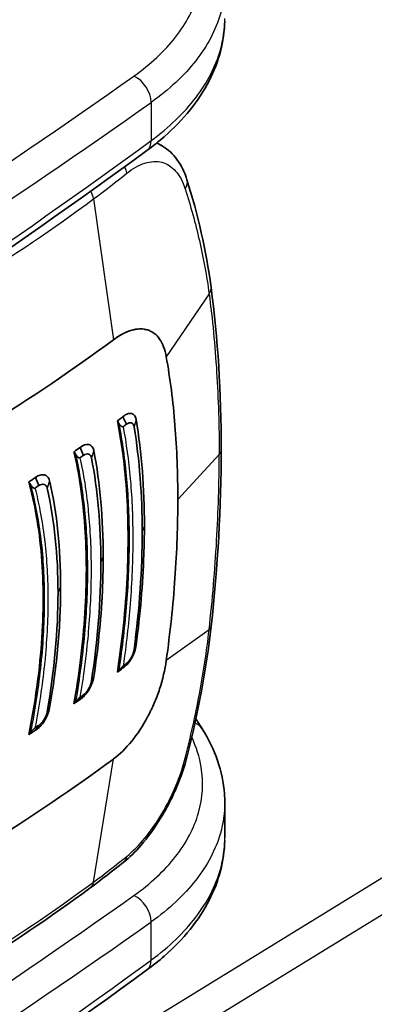
# Model space of a CAD drawing. Units: millimetres. Extents: x 43 to 7375, y 24 to 2553.
# Drawn here: x 466 to 477, y 266 to 297 of the extents above; entities that cross this region are included whole.
import ezdxf

# ---------------------------------------------------------------- set-up
doc = ezdxf.new("R2010")
doc.units = ezdxf.units.MM
doc.header["$LTSCALE"] = 3
doc.layers.add('Visible (ISO)', color=7, linetype='Continuous', lineweight=35)
doc.layers.add('Visible Narrow (ISO)', color=7, linetype='Continuous', lineweight=25)

msp = doc.modelspace()

# ---------------------------------------------------------------- linework, layer by layer
at = {"layer": 'Visible (ISO)'}
for p, q in [((470.212, 292.896), (470.365, 292.805)), ((469.154, 284.389), (469.264, 284.152)), ((467.824, 283.434), (467.931, 283.188)), ((466.44, 282.501), (466.545, 282.247)), ((467.057, 280.594), (467.057, 280.594)), ((469.229, 278.046), (469.229, 278.046)), ((469.154, 276.583), (469.264, 276.723)), ((467.824, 275.606), (467.931, 275.75)), ((466.44, 274.651), (466.545, 274.801)), ((472.316, 272.411), (472.316, 271.308))]:
    msp.add_line(p, q, dxfattribs=at)
for centre, major_axis, ratio, start_param, end_param in [((471.342, 288.34), (0.549, 0.073), 0.670659, 6.282994, 6.283279), ((414.266, 311.396), (-69.273, 0), 0.57735, 2.391101, 2.478478), ((414.266, 308.789), (69.273, 0), 0.57735, 5.622984, 5.627048), ((461.804, 274.873), (6.725, -18.317), 0.540467, 1.89564, 1.901655), ((414.266, 308.6), (69.411, 0), 0.57735, 5.624636, 5.627048), ((414.266, 308.8), (69.273, 0), 0.57735, 5.591888, 5.596182), ((456.482, 269.01), (3.666, -23.159), 0.665264, 2.121091, 2.126637), ((471.653, 283.365), (0.554, 0), 0.57735, 6.282942, 6.283428), ((414.266, 308.604), (69.411, 0), 0.57735, 5.593686, 5.596182), ((414.266, 308.811), (69.273, 0), 0.57735, 5.560651, 5.565262), ((455.978, 269.262), (2.699, -20.589), 0.690593, 2.160166, 2.166849), ((414.266, 308.608), (69.411, 0), 0.57735, 5.562631, 5.565262), ((471.342, 277.931), (0.551, -0.061), 0.469716, 6.283114, 6.283317), ((414.266, 300.982), (69.273, 0), 0.57735, 5.622984, 5.627048), ((461.805, 271.96), (11.856, 12.119), 0.13411, 5.219383, 5.225398), ((414.266, 301.171), (69.411, 0), 0.57735, 5.624636, 5.627048), ((414.266, 300.972), (69.273, 0), 0.57735, 5.591888, 5.596182), ((414.266, 301.167), (69.411, 0), 0.57735, 5.593686, 5.596182), ((456.474, 269.339), (15.626, 14.608), 0.179756, 5.327428, 5.332972), ((414.266, 300.96), (69.273, 0), 0.57735, 5.560651, 5.565262), ((414.266, 301.163), (69.411, 0), 0.57735, 5.562632, 5.565262), ((455.976, 269.7), (14.215, 12.96), 0.210783, 5.309712, 5.316394), ((414.266, 298.375), (-69.273, 0), 0.57735, 2.391101, 2.478478)]:
    msp.add_ellipse(centre, major_axis=major_axis, ratio=ratio, start_param=start_param, end_param=end_param, dxfattribs=at)
for points, knots in [([(472.315, 296.678), (472.302, 296.047), (472.135, 295.412), (471.512, 294.197), (471.033, 293.607), (470.268, 292.937), (470.088, 292.794), (469.899, 292.656)], [0.023053, 0.023053, 0.023053, 0.023053, 0.552348, 0.552348, 1.11742, 1.11742, 1.277912, 1.277912, 1.277912, 1.277912]), ([(470.385, 292.793), (470.559, 292.69), (470.71, 292.546), (470.966, 292.196), (471.069, 291.98), (471.143, 291.745)], [0, 0, 0, 0, 0.1535264, 0.1535264, 0.322106, 0.322106, 0.322106, 0.322106]), ([(468.858, 286.776), (469.053, 286.92), (469.245, 287.02), (469.607, 287.125), (469.774, 287.128), (469.921, 287.081)], [-0.3477911, -0.3477911, -0.3477911, -0.3477911, -0.1740014, -0.1740014, -0.000001, -0.000001, -0.000001, -0.000001]), ([(468.858, 286.776), (468.973, 286.861), (469.087, 286.931), (469.197, 286.984), (469.308, 287.037), (469.415, 287.075), (469.518, 287.095), (469.621, 287.116), (469.719, 287.119), (469.811, 287.106), (469.849, 287.101), (469.886, 287.092), (469.921, 287.081)], [0, 0, 0, 0, 0.001014758, 0.001014758, 0.001014758, 0.002029517, 0.002029517, 0.002029517, 0.003044275, 0.003044275, 0.003044275, 0.003459396, 0.003459396, 0.003459396, 0.003459396]), ([(470.5, 286.25), (470.461, 286.472), (470.392, 286.657), (470.244, 286.868), (470.188, 286.927), (470.095, 286.998), (470.062, 287.019), (470.011, 287.046), (469.994, 287.054), (469.958, 287.069), (469.94, 287.075), (469.921, 287.081)], [-0.3413755, -0.3413755, -0.3413755, -0.3413755, -0.1706101, -0.1706101, -0.0856841, -0.0856841, -0.0430612, -0.0430612, -0.0216741, -0.0216741, 0, 0, 0, 0]), ([(470.5, 286.25), (470.62, 285.57), (470.711, 284.864), (470.83, 283.381), (470.859, 282.616), (470.859, 281.821)], [0, 0, 0, 0, 0.535181, 0.535181, 1.070688, 1.070688, 1.070688, 1.070688]), ([(469.154, 284.389), (469.201, 284.431), (469.248, 284.459), (469.292, 284.476), (469.337, 284.492), (469.379, 284.496), (469.416, 284.489), (469.491, 284.473), (469.547, 284.409), (469.566, 284.301)], [0, 0, 0, 0, 0.000417286, 0.000417286, 0.000417286, 0.000834571, 0.000834571, 0.000834571, 0.001669143, 0.001669143, 0.001669143, 0.001669143]), ([(468.982, 276.455), (469.048, 276.882), (469.103, 277.304), (469.261, 278.738), (469.314, 279.71), (469.314, 281.503), (469.261, 282.395), (469.103, 283.592), (469.048, 283.931), (468.982, 284.261)], [-10.641313, -10.641313, -10.641313, -10.641313, -10.396223, -10.396223, -9.792139, -9.792139, -9.188055, -9.188055, -8.942965, -8.942965, -8.942965, -8.942965]), ([(469.162, 284.075), (469.158, 284.073), (469.154, 284.071), (469.145, 284.07), (469.14, 284.071), (469.123, 284.076), (469.109, 284.084), (469.075, 284.113), (469.055, 284.137), (469.04, 284.164)], [0, 0, 0, 0, 0.00312333, 0.00312333, 0.0070303, 0.0070303, 0.0161206, 0.0161206, 0.02872021, 0.02872021, 0.02872021, 0.02872021]), ([(467.824, 283.434), (467.92, 283.512), (468.017, 283.541), (468.093, 283.524), (468.17, 283.506), (468.229, 283.442), (468.25, 283.337)], [0, 0, 0, 0, 0.000828053, 0.000828053, 0.000828053, 0.001656106, 0.001656106, 0.001656106, 0.001656106]), ([(467.635, 275.473), (467.716, 275.936), (467.784, 276.393), (467.961, 277.834), (468.018, 278.783), (468.018, 280.532), (467.961, 281.399), (467.784, 282.591), (467.716, 282.952), (467.635, 283.301)], [8.692033, 8.692033, 8.692033, 8.692033, 8.957045, 8.957045, 9.546248, 9.546248, 10.135451, 10.135451, 10.400463, 10.400463, 10.400463, 10.400463]), ([(467.821, 283.111), (467.818, 283.109), (467.815, 283.107), (467.805, 283.106), (467.798, 283.107), (467.779, 283.113), (467.766, 283.121), (467.733, 283.149), (467.713, 283.173), (467.697, 283.199)], [0, 0, 0, 0, 0.00264387, 0.00264387, 0.0071192, 0.0071192, 0.01408944, 0.01408944, 0.02437805, 0.02437805, 0.02437805, 0.02437805]), ([(466.44, 282.501), (466.489, 282.538), (466.538, 282.562), (466.631, 282.589), (466.676, 282.591), (466.755, 282.572), (466.789, 282.552), (466.845, 282.49), (466.866, 282.448), (466.878, 282.397)], [-0.1643231, -0.1643231, -0.1643231, -0.1643231, -0.1234572, -0.1234572, -0.0821905, -0.0821905, -0.0415827, -0.0415827, -0.0000004, -0.0000004, -0.0000004, -0.0000004]), ([(466.23, 274.512), (466.323, 274.971), (466.401, 275.424), (466.61, 276.879), (466.678, 277.845), (466.678, 278.734), (466.678, 279.624), (466.61, 280.498), (466.401, 281.676), (466.323, 282.026), (466.23, 282.363)], [-0.862793, -0.862793, -0.862793, -0.862793, -0.599152, -0.599152, 0, 0, 0, 0.599152, 0.599152, 0.862793, 0.862793, 0.862793, 0.862793]), ([(466.424, 282.167), (466.421, 282.165), (466.418, 282.164), (466.408, 282.162), (466.401, 282.163), (466.382, 282.17), (466.368, 282.178), (466.334, 282.206), (466.314, 282.23), (466.298, 282.256)], [0, 0, 0, 0, 0.00252945, 0.00252945, 0.00701359, 0.00701359, 0.01403943, 0.01403943, 0.02418321, 0.02418321, 0.02418321, 0.02418321]), ([(470.5, 276.811), (470.62, 277.684), (470.711, 278.536), (470.83, 280.214), (470.859, 281.026), (470.859, 281.821)], [0, 0, 0, 0, 0.535181, 0.535181, 1.070688, 1.070688, 1.070688, 1.070688]), ([(469.82, 280.993), (469.82, 280.698), (469.815, 280.401), (469.804, 280.1), (469.773, 279.196), (469.694, 278.262), (469.566, 277.296)], [0, 0, 0, 0, 0.25, 0.25, 0.25, 1, 1, 1, 1]), ([(468.543, 280.033), (468.543, 279.738), (468.536, 279.438), (468.524, 279.135), (468.488, 278.226), (468.397, 277.284), (468.25, 276.31)], [0, 0, 0, 0, 0.25, 0.25, 0.25, 1, 1, 1, 1]), ([(467.22, 279.1), (467.22, 278.505), (467.192, 277.894), (467.135, 277.267), (467.078, 276.641), (466.993, 275.999), (466.878, 275.342)], [0, 0, 0, 0, 0.5, 0.5, 0.5, 1, 1, 1, 1]), ([(469.154, 276.583), (469.201, 276.612), (469.248, 276.654), (469.292, 276.704), (469.337, 276.755), (469.379, 276.815), (469.416, 276.879), (469.491, 277.008), (469.547, 277.159), (469.566, 277.296)], [0, 0, 0, 0, 0.000417286, 0.000417286, 0.000417286, 0.000834571, 0.000834571, 0.000834571, 0.001669143, 0.001669143, 0.001669143, 0.001669143]), ([(469.264, 276.723), (469.32, 276.764), (469.371, 276.826), (469.417, 276.911), (469.429, 276.933), (469.439, 276.954), (469.448, 276.975), (469.455, 276.991), (469.461, 277.006), (469.467, 277.022), (469.468, 277.025), (469.469, 277.028), (469.47, 277.031), (469.471, 277.034), (469.472, 277.036), (469.473, 277.039), (469.48, 277.06), (469.486, 277.08), (469.49, 277.1), (469.493, 277.111), (469.495, 277.121), (469.497, 277.131), (469.498, 277.136), (469.498, 277.141), (469.499, 277.146), (469.5, 277.148), (469.5, 277.151), (469.5, 277.153), (469.501, 277.156), (469.501, 277.158), (469.501, 277.161)], [0, 0, 0, 0, 0.5, 0.5, 0.5, 0.625, 0.625, 0.625, 0.71875, 0.71875, 0.71875, 0.736328, 0.736328, 0.736328, 0.752808, 0.752808, 0.752808, 0.876404, 0.876404, 0.876404, 0.938202, 0.938202, 0.938202, 0.969101, 0.969101, 0.969101, 0.98455, 0.98455, 0.98455, 1, 1, 1, 1]), ([(469.921, 275.064), (469.94, 275.098), (469.958, 275.133), (469.994, 275.204), (470.011, 275.24), (470.062, 275.347), (470.095, 275.419), (470.188, 275.636), (470.244, 275.784), (470.392, 276.23), (470.461, 276.526), (470.5, 276.811)], [0, 0, 0, 0, 0.0216741, 0.0216741, 0.0430612, 0.0430612, 0.0856841, 0.0856841, 0.1706101, 0.1706101, 0.3413755, 0.3413755, 0.3413755, 0.3413755]), ([(469.162, 276.647), (469.158, 276.644), (469.154, 276.641), (469.145, 276.633), (469.14, 276.628), (469.123, 276.612), (469.109, 276.598), (469.075, 276.563), (469.055, 276.541), (469.04, 276.523)], [-0.04038156, -0.04038156, -0.04038156, -0.04038156, -0.03599065, -0.03599065, -0.03049712, -0.03049712, -0.01771538, -0.01771538, 0, 0, 0, 0]), ([(467.824, 275.606), (467.92, 275.664), (468.017, 275.771), (468.093, 275.898), (468.17, 276.025), (468.229, 276.173), (468.25, 276.31)], [0, 0, 0, 0, 0.000828053, 0.000828053, 0.000828053, 0.001656106, 0.001656106, 0.001656106, 0.001656106]), ([(467.931, 275.75), (467.989, 275.79), (468.042, 275.851), (468.09, 275.935), (468.102, 275.956), (468.113, 275.976), (468.122, 275.997), (468.13, 276.013), (468.136, 276.028), (468.142, 276.044), (468.143, 276.047), (468.144, 276.05), (468.145, 276.052), (468.146, 276.055), (468.147, 276.058), (468.148, 276.061), (468.156, 276.081), (468.162, 276.101), (468.167, 276.121), (468.17, 276.132), (468.172, 276.142), (468.174, 276.152), (468.175, 276.157), (468.176, 276.162), (468.177, 276.167), (468.177, 276.169), (468.178, 276.172), (468.178, 276.174), (468.178, 276.177), (468.179, 276.179), (468.179, 276.182)], [0, 0, 0, 0, 0.5, 0.5, 0.5, 0.625, 0.625, 0.625, 0.71875, 0.71875, 0.71875, 0.736328, 0.736328, 0.736328, 0.752808, 0.752808, 0.752808, 0.876404, 0.876404, 0.876404, 0.938202, 0.938202, 0.938202, 0.969101, 0.969101, 0.969101, 0.98455, 0.98455, 0.98455, 1, 1, 1, 1]), ([(467.821, 275.673), (467.818, 275.671), (467.813, 275.667), (467.804, 275.66), (467.799, 275.655), (467.781, 275.639), (467.767, 275.625), (467.733, 275.589), (467.713, 275.568), (467.697, 275.549)], [-0.04093693, -0.04093693, -0.04093693, -0.04093693, -0.03649503, -0.03649503, -0.03090498, -0.03090498, -0.01788889, -0.01788889, 0, 0, 0, 0]), ([(466.44, 274.651), (466.489, 274.679), (466.538, 274.719), (466.631, 274.817), (466.676, 274.875), (466.755, 274.999), (466.789, 275.065), (466.845, 275.202), (466.866, 275.273), (466.878, 275.342)], [-0.1643231, -0.1643231, -0.1643231, -0.1643231, -0.1234572, -0.1234572, -0.0821905, -0.0821905, -0.0415827, -0.0415827, -0.0000004, -0.0000004, -0.0000004, -0.0000004]), ([(466.545, 274.801), (466.604, 274.839), (466.659, 274.899), (466.709, 274.98), (466.721, 275), (466.732, 275.02), (466.742, 275.041), (466.75, 275.056), (466.756, 275.071), (466.763, 275.086), (466.764, 275.089), (466.765, 275.092), (466.766, 275.095), (466.767, 275.098), (466.768, 275.1), (466.769, 275.103), (466.777, 275.123), (466.784, 275.143), (466.789, 275.163), (466.792, 275.173), (466.795, 275.183), (466.797, 275.193), (466.798, 275.198), (466.799, 275.203), (466.8, 275.208), (466.8, 275.211), (466.801, 275.213), (466.801, 275.216), (466.802, 275.218), (466.802, 275.221), (466.803, 275.223)], [0, 0, 0, 0, 0.5, 0.5, 0.5, 0.625, 0.625, 0.625, 0.71875, 0.71875, 0.71875, 0.736328, 0.736328, 0.736328, 0.752808, 0.752808, 0.752808, 0.876404, 0.876404, 0.876404, 0.938202, 0.938202, 0.938202, 0.969101, 0.969101, 0.969101, 0.98455, 0.98455, 0.98455, 1, 1, 1, 1]), ([(468.858, 273.756), (469.053, 273.9), (469.245, 274.087), (469.607, 274.533), (469.774, 274.788), (469.921, 275.064)], [0, 0, 0, 0, 0.174275, 0.174275, 0.3487613, 0.3487613, 0.3487613, 0.3487613]), ([(466.424, 274.721), (466.421, 274.719), (466.416, 274.716), (466.407, 274.708), (466.401, 274.703), (466.383, 274.687), (466.369, 274.673), (466.334, 274.637), (466.314, 274.615), (466.298, 274.595)], [-0.04148886, -0.04148886, -0.04148886, -0.04148886, -0.03702995, -0.03702995, -0.03137661, -0.03137661, -0.01812638, -0.01812638, 0, 0, 0, 0]), ([(471.617, 274.693), (472.018, 274.063), (472.26, 273.368), (472.313, 272.585), (472.316, 272.498), (472.316, 272.411)], [0, 0, 0, 0, 0.5923402, 0.5923402, 0.6660733, 0.6660733, 0.6660733, 0.6660733]), ([(471.152, 273.858), (471.07, 273.532), (470.952, 273.188), (470.775, 272.773), (470.738, 272.692), (470.673, 272.553), (470.644, 272.493), (470.524, 272.256), (470.427, 272.082), (470.137, 271.608), (469.928, 271.321), (469.539, 270.875), (469.358, 270.699), (469.176, 270.552)], [0, 0, 0, 0, 0.2014972, 0.2014972, 0.2500516, 0.2500516, 0.2864554, 0.2864554, 0.3960516, 0.3960516, 0.5966437, 0.5966437, 0.757732, 0.757732, 0.757732, 0.757732]), ([(472.315, 271.226), (472.302, 270.595), (472.135, 269.96), (471.512, 268.745), (471.033, 268.154), (470.268, 267.485), (470.088, 267.342), (469.899, 267.204)], [0.023053, 0.023053, 0.023053, 0.023053, 0.552348, 0.552348, 1.11742, 1.11742, 1.277912, 1.277912, 1.277912, 1.277912])]:
    msp.add_open_spline(points, degree=3, knots=knots, dxfattribs=at)
for points in [[(470.385, 292.793), (470.385, 292.793), (470.385, 292.793), (470.385, 292.793)], [(469.899, 292.656), (465.594, 289.508), (461.085, 286.451), (456.393, 283.497)], [(471.143, 291.745), (471.482, 290.668), (471.74, 289.548), (471.891, 288.413)], [(471.891, 288.413), (472.102, 286.82), (472.206, 285.128), (472.207, 283.365)], [(469.264, 284.152), (469.376, 284.239), (469.482, 284.205), (469.501, 284.072)], [(469.82, 280.993), (469.82, 282.163), (469.737, 283.267), (469.566, 284.301)], [(469.501, 284.072), (469.67, 283.051), (469.752, 281.963), (469.752, 280.808)], [(467.931, 283.188), (468.047, 283.272), (468.156, 283.238), (468.179, 283.108)], [(468.543, 280.033), (468.542, 281.209), (468.447, 282.311), (468.25, 283.337)], [(472.207, 283.364), (472.206, 281.603), (472.102, 279.76), (471.892, 277.87)], [(468.179, 283.108), (468.373, 282.096), (468.467, 281.01), (468.468, 279.852)], [(466.545, 282.247), (466.664, 282.328), (466.776, 282.294), (466.803, 282.167)], [(467.22, 279.1), (467.22, 280.286), (467.108, 281.387), (466.878, 282.397)], [(466.803, 282.167), (467.028, 281.171), (467.138, 280.089), (467.139, 278.921)], [(469.501, 277.161), (469.669, 278.43), (469.752, 279.646), (469.752, 280.808)], [(468.179, 276.182), (468.372, 277.461), (468.467, 278.685), (468.468, 279.852)], [(466.803, 275.223), (467.027, 276.515), (467.138, 277.748), (467.139, 278.921)], [(471.892, 277.87), (471.743, 276.529), (471.487, 275.191), (471.152, 273.858)], [(471.419, 275), (471.486, 274.898), (471.552, 274.796), (471.617, 274.693)], [(472.316, 272.411), (472.316, 272.411), (472.316, 272.411), (472.316, 272.411)], [(469.176, 270.552), (468.84, 270.282), (468.495, 270.015), (468.14, 269.753)], [(468.14, 269.753), (466.91, 268.845), (465.611, 267.968), (464.249, 267.125)], [(469.899, 267.204), (465.594, 264.056), (461.085, 260.999), (456.393, 258.045)]]:
    msp.add_open_spline(points, degree=3, dxfattribs=at)
at = {"layer": 'Visible Narrow (ISO)'}
for p, q in [((470.031, 294.151), (470.031, 292.965)), ((468.243, 291.152), (468.858, 286.776)), ((471.83, 288.202), (470.5, 286.25)), ((469.566, 284.301), (469.501, 284.072)), ((468.25, 283.337), (468.179, 283.108)), ((470.859, 281.821), (472.142, 283.214)), ((466.878, 282.396), (466.803, 282.167)), ((466.901, 282.3), (466.901, 282.296)), ((469.752, 280.808), (469.82, 280.993)), ((468.468, 279.852), (468.543, 280.033)), ((467.139, 278.921), (467.22, 279.1)), ((469.67, 278.761), (469.67, 278.762)), ((471.83, 277.767), (470.5, 276.811)), ((469.566, 277.296), (469.501, 277.161)), ((469.434, 276.911), (469.434, 276.911)), ((468.25, 276.31), (468.179, 276.182)), ((466.546, 276.096), (466.546, 276.096)), ((466.878, 275.341), (466.803, 275.223)), ((452.108, 254.659), (485.029, 274.87)), ((485.534, 274.03), (452.108, 253.509)), ((468.243, 269.935), (468.858, 273.756)), ((470.031, 267.513), (470.031, 268.698))]:
    msp.add_line(p, q, dxfattribs=at)
for centre, major_axis, ratio, start_param, end_param in [((253.845, 395.051), (276.443, -2.08), 0.57229, 5.537022, 5.61149), ((469.491, 294.401), (-0.4, 0.565), 0.641912, 3.870771, 5.440615), ((253.865, 394.471), (-277.104, 2.08), 0.572303, 2.395414, 2.469891), ((253.865, 392.855), (277.104, 2.098), 0.582354, 5.528302, 5.602778), ((469.491, 293.216), (0.409, -0.559), 0.631896, 0, 0.719679), ((468.828, 292.065), (0.349, -0.431), 0.663336, 0.837366, 1.257752), ((470.614, 291.579), (0.529, 0.166), 0.679801, 5.558661, 6.283189), ((414.326, 315.938), (68.406, -0.515), 0.582327, 5.537115, 5.624599), ((467.811, 291.277), (0.33, -0.445), 0.642931, 0.869991, 1.369266), ((471.342, 288.34), (0.549, 0.073), 0.670659, 5.710976, 6.282993), ((471.653, 283.365), (0.554, 0), 0.57735, 5.794493, 6.282943), ((471.342, 277.931), (0.551, -0.061), 0.469716, 5.851896, 6.283114), ((471.033, 274.321), (0.584, 0.372), 0.768886, 0, 0.532426), ((470.614, 273.993), (0.537, -0.135), 0.432955, 5.878078, 6.283186), ((468.828, 270.984), (0.348, -0.432), 0.664987, 0, 0.539374), ((414.326, 293.761), (68.406, 0.511), 0.572331, 5.528458, 5.615942), ((467.811, 270.199), (0.329, -0.446), 0.644162, 6.283185, 6.845597), ((253.845, 369.598), (276.443, -2.08), 0.57229, 5.537022, 5.61149), ((469.491, 268.949), (-0.4, 0.565), 0.641912, 3.870771, 5.440615), ((253.865, 369.018), (-277.104, 2.08), 0.572303, 2.395414, 2.469891), ((253.865, 367.403), (277.104, 2.098), 0.582354, 5.528302, 5.602778), ((469.491, 267.763), (0.409, -0.559), 0.631896, 0, 0.719679)]:
    msp.add_ellipse(centre, major_axis=major_axis, ratio=ratio, start_param=start_param, end_param=end_param, dxfattribs=at)
for points, knots in [([(469.495, 294.969), (470.014, 295.337), (470.45, 295.743), (471.125, 296.608), (471.365, 297.065), (471.634, 298.001), (471.663, 298.48), (471.507, 299.426), (471.322, 299.894), (471.037, 300.341)], [1.680182, 1.680182, 1.680182, 1.680182, 1.936885, 1.936885, 2.193589, 2.193589, 2.450292, 2.450292, 2.706995, 2.706995, 2.706995, 2.706995]), ([(472.316, 297.863), (472.316, 297.54), (472.27, 297.218), (472.179, 296.9), (472.035, 296.399), (471.778, 295.908), (471.416, 295.445), (471.054, 294.981), (470.587, 294.545), (470.031, 294.151)], [3.9269911, 3.9269911, 3.9269911, 3.9269911, 4.0895968, 4.0895968, 4.0895968, 4.3462999, 4.3462999, 4.3462999, 4.6030031, 4.6030031, 4.6030031, 4.6030031]), ([(470.031, 292.965), (470.587, 293.372), (471.054, 293.819), (471.416, 294.294), (471.778, 294.768), (472.035, 295.269), (472.179, 295.78), (472.27, 296.104), (472.316, 296.432), (472.316, 296.76)], [4.8217748, 4.8217748, 4.8217748, 4.8217748, 5.078478, 5.078478, 5.078478, 5.3351812, 5.3351812, 5.3351812, 5.4977869, 5.4977869, 5.4977869, 5.4977869]), ([(469.274, 291.948), (469.462, 292.1), (469.65, 292.206), (470.021, 292.323), (470.196, 292.332), (470.523, 292.247), (470.666, 292.156), (470.915, 291.874), (471.013, 291.691), (471.085, 291.465)], [0, 0, 0, 0, 0.001762479, 0.001762479, 0.003524958, 0.003524958, 0.005287437, 0.005287437, 0.007049916, 0.007049916, 0.007049916, 0.007049916]), ([(471.085, 291.465), (471.254, 290.937), (471.404, 290.4), (471.592, 289.584), (471.649, 289.31), (471.749, 288.759), (471.793, 288.481), (471.83, 288.202)], [0, 0, 0, 0, 0.004168369, 0.004168369, 0.006252553, 0.006252553, 0.008336737, 0.008336737, 0.008336737, 0.008336737]), ([(471.83, 288.202), (471.934, 287.416), (472.013, 286.605), (472.116, 284.942), (472.142, 284.088), (472.142, 283.214)], [-0.00000006, -0.00000006, -0.00000006, -0.00000006, 0.00588231, 0.00588231, 0.01176467, 0.01176467, 0.01176467, 0.01176467]), ([(469.04, 276.523), (469.145, 277.229), (469.225, 277.922), (469.33, 279.279), (469.357, 279.941), (469.357, 281.227), (469.33, 281.846), (469.225, 283.04), (469.145, 283.615), (469.04, 284.164)], [0, 0, 0, 0, 0.00432408, 0.00432408, 0.00864816, 0.00864816, 0.01297223, 0.01297223, 0.01729631, 0.01729631, 0.01729631, 0.01729631]), ([(469.162, 284.075), (469.257, 283.562), (469.33, 283.025), (469.38, 282.47), (469.382, 282.446), (469.384, 282.421), (469.386, 282.397), (469.436, 281.816), (469.461, 281.213), (469.461, 280.588), (469.461, 279.935), (469.434, 279.264), (469.379, 278.573), (469.329, 277.941), (469.257, 277.3), (469.162, 276.647)], [-0.00841066, -0.00841066, -0.00841066, -0.00841066, -0.00438401, -0.00438401, -0.00438401, -0.00420784, -0.00420784, -0.00420784, -0.00000503, -0.00000503, -0.00000503, 0.00438808, 0.00438808, 0.00438808, 0.00840061, 0.00840061, 0.00840061, 0.00840061]), ([(467.697, 275.549), (467.819, 276.26), (467.91, 276.957), (468.032, 278.324), (468.063, 278.989), (468.062, 280.28), (468.032, 280.899), (467.91, 282.088), (467.819, 282.659), (467.697, 283.199)], [0, 0, 0, 0, 0.00433768, 0.00433768, 0.00867536, 0.00867536, 0.01301304, 0.01301304, 0.01735072, 0.01735072, 0.01735072, 0.01735072]), ([(471.83, 277.767), (471.934, 278.706), (472.013, 279.631), (472.116, 281.448), (472.142, 282.341), (472.142, 283.214)], [-0.00000006, -0.00000006, -0.00000006, -0.00000006, 0.00588231, 0.00588231, 0.01176467, 0.01176467, 0.01176467, 0.01176467]), ([(467.821, 283.111), (467.931, 282.604), (468.015, 282.072), (468.072, 281.519), (468.074, 281.495), (468.077, 281.471), (468.079, 281.446), (468.136, 280.867), (468.165, 280.264), (468.165, 279.638), (468.165, 279.011), (468.137, 278.366), (468.079, 277.703), (468.077, 277.672), (468.074, 277.641), (468.071, 277.611), (468.014, 276.976), (467.931, 276.331), (467.821, 275.673)], [-0.0084363, -0.0084363, -0.0084363, -0.0084363, -0.00439793, -0.00439793, -0.00439793, -0.00422121, -0.00422121, -0.00422121, -0.00000611, -0.00000611, -0.00000611, 0.00420898, 0.00420898, 0.00420898, 0.00440335, 0.00440335, 0.00440335, 0.00842408, 0.00842408, 0.00842408, 0.00842408]), ([(466.298, 274.595), (466.44, 275.312), (466.546, 276.016), (466.688, 277.394), (466.724, 278.063), (466.724, 279.359), (466.688, 279.978), (466.546, 281.161), (466.44, 281.725), (466.298, 282.256)], [0, 0, 0, 0, 0.00435458, 0.00435458, 0.00870915, 0.00870915, 0.01306373, 0.01306373, 0.0174183, 0.0174183, 0.0174183, 0.0174183]), ([(466.424, 282.167), (466.482, 281.942), (466.534, 281.711), (466.579, 281.475), (466.634, 281.188), (466.68, 280.895), (466.716, 280.593), (466.719, 280.569), (466.722, 280.545), (466.725, 280.521), (466.791, 279.945), (466.825, 279.343), (466.825, 278.714), (466.825, 278.385), (466.816, 278.051), (466.798, 277.712), (466.781, 277.402), (466.757, 277.086), (466.725, 276.767), (466.722, 276.736), (466.719, 276.704), (466.715, 276.672), (466.648, 276.033), (466.552, 275.384), (466.424, 274.721)], [-0.0084684, -0.0084684, -0.0084684, -0.0084684, -0.00663787, -0.00663787, -0.00663787, -0.00441506, -0.00441506, -0.00441506, -0.00423817, -0.00423817, -0.00423817, -0.00000795, -0.00000795, -0.00000795, 0.00220175, 0.00220175, 0.00220175, 0.00422228, 0.00422228, 0.00422228, 0.00442175, 0.00442175, 0.00442175, 0.0084525, 0.0084525, 0.0084525, 0.0084525]), ([(471.085, 273.777), (471.254, 274.442), (471.404, 275.106), (471.592, 276.103), (471.649, 276.435), (471.749, 277.101), (471.793, 277.435), (471.83, 277.767)], [0, 0, 0, 0, 0.004168369, 0.004168369, 0.006252553, 0.006252553, 0.008336737, 0.008336737, 0.008336737, 0.008336737]), ([(469.495, 269.517), (470.014, 269.884), (470.45, 270.291), (471.125, 271.155), (471.365, 271.613), (471.634, 272.549), (471.663, 273.027), (471.533, 273.814), (471.435, 274.126), (471.291, 274.43)], [4.8217748, 4.8217748, 4.8217748, 4.8217748, 5.078478, 5.078478, 5.3351812, 5.3351812, 5.5918844, 5.5918844, 5.7621063, 5.7621063, 5.7621063, 5.7621063]), ([(469.274, 270.732), (469.462, 270.885), (469.65, 271.074), (470.021, 271.523), (470.196, 271.774), (470.523, 272.324), (470.666, 272.61), (470.915, 273.202), (471.013, 273.493), (471.085, 273.777)], [0, 0, 0, 0, 0.001762479, 0.001762479, 0.003524958, 0.003524958, 0.005287437, 0.005287437, 0.007049916, 0.007049916, 0.007049916, 0.007049916]), ([(472.316, 272.411), (472.316, 272.088), (472.27, 271.766), (472.179, 271.448), (472.035, 270.946), (471.778, 270.456), (471.416, 269.992), (471.054, 269.529), (470.587, 269.093), (470.031, 268.698)], [0.7853984, 0.7853984, 0.7853984, 0.7853984, 0.9480041, 0.9480041, 0.9480041, 1.2047073, 1.2047073, 1.2047073, 1.4614105, 1.4614105, 1.4614105, 1.4614105]), ([(470.031, 267.513), (470.587, 267.919), (471.054, 268.367), (471.416, 268.841), (471.778, 269.316), (472.035, 269.817), (472.179, 270.328), (472.27, 270.652), (472.316, 270.98), (472.316, 271.308)], [1.6801822, 1.6801822, 1.6801822, 1.6801822, 1.9368854, 1.9368854, 1.9368854, 2.1935885, 2.1935885, 2.1935885, 2.3561942, 2.3561942, 2.3561942, 2.3561942])]:
    msp.add_open_spline(points, degree=3, knots=knots, dxfattribs=at)
for points in [[(470.385, 292.793), (470.324, 292.83), (470.26, 292.859), (470.193, 292.881)], [(468.243, 291.152), (468.596, 291.414), (468.939, 291.679), (469.274, 291.948)], [(468.243, 269.935), (468.596, 270.196), (468.939, 270.462), (469.274, 270.732)]]:
    msp.add_open_spline(points, degree=3, dxfattribs=at)

doc.saveas('drawing.dxf')
